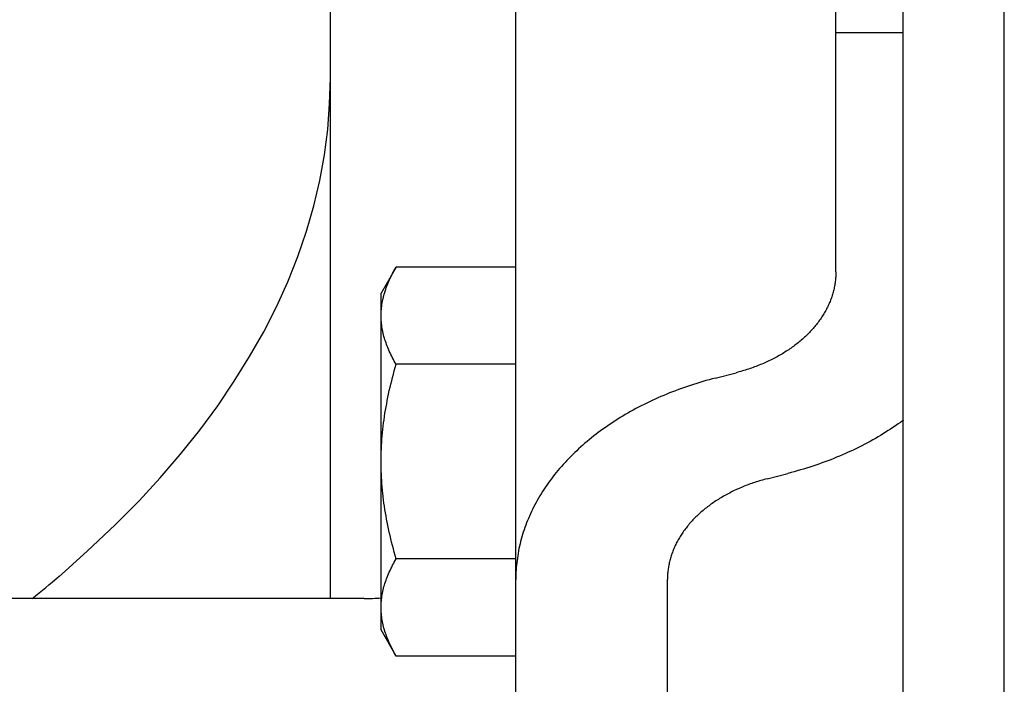
# Model space of a CAD drawing. Extents: x -370 to 1032, y -378 to 653.
# Drawn here: x -29 to 0, y 190 to 210 of the extents above; entities that cross this region are included whole.
import ezdxf

# ---------------------------------------------------------------- set-up
doc = ezdxf.new("R2010")
doc.units = 0
doc.header["$LTSCALE"] = 20
doc.header["$PDMODE"] = 3
doc.header["$PDSIZE"] = -2
doc.layers.get('DEFPOINTS').update_dxf_attribs({"linetype": 'CONTINUOUS'})
doc.layers.add('DETAIL', color=5, linetype='CONTINUOUS')
doc.layers.add('OUTLINE', color=3, linetype='CONTINUOUS')

msp = doc.modelspace()

# ---------------------------------------------------------------- linework, layer by layer
at = {"layer": 'DEFPOINTS', "color": 30, "linetype": 'CONTINUOUS'}
msp.add_point((0, 208.5), dxfattribs=at)
at = {"layer": 'DETAIL', "color": 5, "linetype": 'CONTINUOUS'}
for p, q in [((-3, -233.5), (-3, 233.5)), ((0, -233.5), (0, 233.5)), ((-5, 202.122), (-5, 226.899)), ((-20, 192.428), (-20, 218)), ((-14.5, 177.932), (-14.5, 210.67)), ((-3, 209.222), (-5, 209.222)), ((-20.027, 207.115), (-20, 207.875)), ((-20.08, 206.356), (-20.027, 207.115)), ((-20.177, 205.598), (-20.08, 206.356)), ((-20.08, 206.356), (-20.08, 206.356)), ((-20.318, 204.841), (-20.177, 205.598)), ((-20.498, 204.085), (-20.318, 204.841)), ((-20.318, 204.841), (-20.318, 204.841)), ((-20.715, 203.332), (-20.498, 204.085)), ((-20.973, 202.581), (-20.715, 203.332)), ((-20.715, 203.332), (-20.715, 203.332)), ((-21.271, 201.833), (-20.973, 202.581)), ((-18.053, 202.267), (-18.5, 201.494)), ((-18.081, 202.219), (-18.053, 202.267)), ((-14.5, 202.267), (-18.053, 202.267)), ((-18.233, 201.925), (-18.21, 201.973)), ((-18.21, 201.973), (-18.185, 202.023)), ((-18.21, 201.973), (-18.21, 201.973)), ((-18.185, 202.023), (-18.16, 202.073)), ((-18.16, 202.073), (-18.134, 202.122)), ((-18.16, 202.073), (-18.16, 202.073)), ((-18.134, 202.122), (-18.108, 202.171)), ((-18.108, 202.171), (-18.081, 202.219)), ((-18.108, 202.171), (-18.108, 202.171)), ((-5.004, 201.98), (-5.007, 201.945)), ((-5.002, 202.015), (-5.004, 201.98)), ((-5.004, 201.98), (-5.004, 201.98)), ((-5.001, 202.051), (-5.002, 202.015)), ((-5, 202.086), (-5.001, 202.051)), ((-5.001, 202.051), (-5.001, 202.051)), ((-5, 202.122), (-5, 202.086)), ((-21.608, 201.088), (-21.271, 201.833)), ((-21.271, 201.833), (-21.271, 201.833)), ((-18.346, 201.651), (-18.337, 201.676)), ((-18.337, 201.676), (-18.328, 201.701)), ((-18.337, 201.676), (-18.337, 201.676)), ((-18.328, 201.701), (-18.319, 201.723)), ((-18.319, 201.723), (-18.311, 201.743)), ((-18.319, 201.723), (-18.319, 201.723)), ((-18.311, 201.743), (-18.3, 201.771)), ((-18.3, 201.771), (-18.28, 201.818)), ((-18.3, 201.771), (-18.3, 201.771)), ((-18.28, 201.818), (-18.256, 201.873)), ((-18.256, 201.873), (-18.233, 201.925)), ((-18.256, 201.873), (-18.256, 201.873)), ((-5.04, 201.698), (-5.047, 201.663)), ((-5.034, 201.734), (-5.04, 201.698)), ((-5.04, 201.698), (-5.04, 201.698)), ((-5.028, 201.769), (-5.034, 201.734)), ((-5.022, 201.804), (-5.028, 201.769)), ((-5.028, 201.769), (-5.028, 201.769)), ((-5.018, 201.839), (-5.022, 201.804)), ((-5.014, 201.874), (-5.018, 201.839)), ((-5.018, 201.839), (-5.018, 201.839)), ((-5.01, 201.909), (-5.014, 201.874)), ((-5.007, 201.945), (-5.01, 201.909)), ((-5.01, 201.909), (-5.01, 201.909)), ((-18.5, 191.494), (-18.5, 201.494)), ((-18.433, 201.365), (-18.429, 201.382)), ((-18.429, 201.382), (-18.425, 201.399)), ((-18.425, 201.399), (-18.42, 201.417)), ((-18.425, 201.399), (-18.425, 201.399)), ((-18.42, 201.417), (-18.415, 201.434)), ((-18.415, 201.434), (-18.41, 201.452)), ((-18.415, 201.434), (-18.415, 201.434)), ((-18.41, 201.452), (-18.406, 201.469)), ((-18.387, 201.531), (-18.379, 201.555)), ((-18.379, 201.555), (-18.371, 201.579)), ((-18.371, 201.579), (-18.363, 201.604)), ((-18.371, 201.579), (-18.371, 201.579)), ((-18.363, 201.604), (-18.355, 201.628)), ((-18.355, 201.628), (-18.346, 201.651)), ((-18.355, 201.628), (-18.355, 201.628)), ((-5.122, 201.386), (-5.134, 201.351)), ((-5.111, 201.42), (-5.122, 201.386)), ((-5.1, 201.455), (-5.111, 201.42)), ((-5.111, 201.42), (-5.111, 201.42)), ((-5.09, 201.489), (-5.1, 201.455)), ((-5.08, 201.524), (-5.09, 201.489)), ((-5.09, 201.489), (-5.09, 201.489)), ((-5.071, 201.558), (-5.08, 201.524)), ((-5.062, 201.593), (-5.071, 201.558)), ((-5.071, 201.558), (-5.071, 201.558)), ((-5.054, 201.628), (-5.062, 201.593)), ((-5.047, 201.663), (-5.054, 201.628)), ((-5.054, 201.628), (-5.054, 201.628)), ((-21.985, 200.347), (-21.608, 201.088)), ((-18.487, 201.061), (-18.481, 201.107)), ((-18.481, 201.107), (-18.475, 201.153)), ((-18.481, 201.107), (-18.481, 201.107)), ((-18.475, 201.153), (-18.467, 201.201)), ((-18.467, 201.201), (-18.458, 201.252)), ((-18.467, 201.201), (-18.467, 201.201)), ((-18.458, 201.252), (-18.449, 201.294)), ((-18.449, 201.294), (-18.445, 201.316)), ((-18.449, 201.294), (-18.449, 201.294)), ((-18.445, 201.316), (-18.442, 201.329)), ((-18.442, 201.329), (-18.438, 201.346)), ((-18.442, 201.329), (-18.442, 201.329)), ((-18.438, 201.346), (-18.433, 201.365)), ((-18.433, 201.365), (-18.433, 201.365)), ((-5.232, 201.114), (-5.247, 201.081)), ((-5.216, 201.147), (-5.232, 201.114)), ((-5.201, 201.181), (-5.216, 201.147)), ((-5.216, 201.147), (-5.216, 201.147)), ((-5.187, 201.214), (-5.201, 201.181)), ((-5.173, 201.248), (-5.187, 201.214)), ((-5.187, 201.214), (-5.187, 201.214)), ((-5.159, 201.282), (-5.173, 201.248)), ((-5.146, 201.316), (-5.159, 201.282)), ((-5.159, 201.282), (-5.159, 201.282)), ((-5.134, 201.351), (-5.146, 201.316)), ((-5.134, 201.351), (-5.134, 201.351)), ((-18.5, 200.824), (-18.499, 200.871)), ((-18.499, 200.777), (-18.5, 200.824)), ((-18.499, 200.871), (-18.498, 200.919)), ((-18.498, 200.919), (-18.495, 200.966)), ((-18.498, 200.919), (-18.498, 200.919)), ((-18.495, 200.966), (-18.492, 201.013)), ((-18.492, 201.013), (-18.487, 201.061)), ((-18.492, 201.013), (-18.492, 201.013)), ((-5.395, 200.817), (-5.416, 200.786)), ((-5.375, 200.849), (-5.395, 200.817)), ((-5.395, 200.817), (-5.395, 200.817)), ((-5.356, 200.882), (-5.375, 200.849)), ((-5.337, 200.914), (-5.356, 200.882)), ((-5.356, 200.882), (-5.356, 200.882)), ((-5.318, 200.947), (-5.337, 200.914)), ((-5.3, 200.98), (-5.318, 200.947)), ((-5.318, 200.947), (-5.318, 200.947)), ((-5.282, 201.013), (-5.3, 200.98)), ((-5.264, 201.047), (-5.282, 201.013)), ((-5.282, 201.013), (-5.282, 201.013)), ((-5.247, 201.081), (-5.264, 201.047)), ((-5.247, 201.081), (-5.247, 201.081)), ((-18.498, 200.729), (-18.499, 200.777)), ((-18.495, 200.682), (-18.498, 200.729)), ((-18.498, 200.729), (-18.498, 200.729)), ((-18.492, 200.635), (-18.495, 200.682)), ((-18.487, 200.588), (-18.492, 200.635)), ((-18.492, 200.635), (-18.492, 200.635)), ((-18.481, 200.541), (-18.487, 200.588)), ((-18.475, 200.494), (-18.481, 200.541)), ((-18.481, 200.541), (-18.481, 200.541)), ((-5.625, 200.503), (-5.65, 200.474)), ((-5.6, 200.534), (-5.625, 200.503)), ((-5.625, 200.503), (-5.625, 200.503)), ((-5.576, 200.564), (-5.6, 200.534)), ((-5.552, 200.595), (-5.576, 200.564)), ((-5.576, 200.564), (-5.576, 200.564)), ((-5.528, 200.626), (-5.552, 200.595)), ((-5.504, 200.658), (-5.528, 200.626)), ((-5.528, 200.626), (-5.528, 200.626)), ((-5.481, 200.689), (-5.504, 200.658)), ((-5.459, 200.722), (-5.481, 200.689)), ((-5.481, 200.689), (-5.481, 200.689)), ((-5.437, 200.754), (-5.459, 200.722)), ((-5.416, 200.786), (-5.437, 200.754)), ((-5.437, 200.754), (-5.437, 200.754)), ((-22.402, 199.609), (-21.985, 200.347)), ((-21.985, 200.347), (-21.985, 200.347)), ((-18.467, 200.447), (-18.475, 200.494)), ((-18.459, 200.401), (-18.467, 200.447)), ((-18.467, 200.447), (-18.467, 200.447)), ((-18.449, 200.354), (-18.459, 200.401)), ((-18.439, 200.305), (-18.449, 200.354)), ((-18.449, 200.354), (-18.449, 200.354)), ((-18.427, 200.256), (-18.439, 200.305)), ((-18.414, 200.208), (-18.427, 200.256)), ((-18.427, 200.256), (-18.427, 200.256)), ((-5.903, 200.21), (-5.932, 200.182)), ((-5.873, 200.238), (-5.903, 200.21)), ((-5.903, 200.21), (-5.903, 200.21)), ((-5.844, 200.266), (-5.873, 200.238)), ((-5.815, 200.295), (-5.844, 200.266)), ((-5.844, 200.266), (-5.844, 200.266)), ((-5.787, 200.324), (-5.815, 200.295)), ((-5.759, 200.353), (-5.787, 200.324)), ((-5.787, 200.324), (-5.787, 200.324)), ((-5.731, 200.383), (-5.759, 200.353)), ((-5.703, 200.414), (-5.731, 200.383)), ((-5.731, 200.383), (-5.731, 200.383)), ((-5.676, 200.444), (-5.703, 200.414)), ((-5.65, 200.474), (-5.676, 200.444)), ((-5.676, 200.444), (-5.676, 200.444)), ((-18.4, 200.16), (-18.414, 200.208)), ((-18.385, 200.112), (-18.4, 200.16)), ((-18.4, 200.16), (-18.4, 200.16)), ((-18.37, 200.065), (-18.385, 200.112)), ((-18.353, 200.017), (-18.37, 200.065)), ((-18.37, 200.065), (-18.37, 200.065)), ((-18.336, 199.97), (-18.353, 200.017)), ((-18.319, 199.924), (-18.336, 199.97)), ((-18.336, 199.97), (-18.336, 199.97)), ((-18.3, 199.877), (-18.319, 199.924)), ((-6.225, 199.94), (-6.258, 199.914)), ((-6.191, 199.965), (-6.225, 199.94)), ((-6.225, 199.94), (-6.225, 199.94)), ((-6.157, 199.991), (-6.191, 199.965)), ((-6.124, 200.018), (-6.157, 199.991)), ((-6.157, 199.991), (-6.157, 199.991)), ((-6.091, 200.044), (-6.124, 200.018)), ((-6.059, 200.071), (-6.091, 200.044)), ((-6.091, 200.044), (-6.091, 200.044)), ((-6.026, 200.099), (-6.059, 200.071)), ((-5.994, 200.127), (-6.026, 200.099)), ((-6.026, 200.099), (-6.026, 200.099)), ((-5.963, 200.155), (-5.994, 200.127)), ((-5.932, 200.182), (-5.963, 200.155)), ((-5.963, 200.155), (-5.963, 200.155)), ((-18.279, 199.827), (-18.3, 199.877)), ((-18.3, 199.877), (-18.3, 199.877)), ((-18.256, 199.775), (-18.279, 199.827)), ((-18.233, 199.724), (-18.256, 199.775)), ((-18.256, 199.775), (-18.256, 199.775)), ((-18.209, 199.674), (-18.233, 199.724)), ((-18.185, 199.625), (-18.209, 199.674)), ((-18.209, 199.674), (-18.209, 199.674)), ((-18.16, 199.575), (-18.185, 199.625)), ((-6.702, 199.63), (-6.742, 199.607)), ((-6.663, 199.652), (-6.702, 199.63)), ((-6.624, 199.674), (-6.663, 199.652)), ((-6.663, 199.652), (-6.663, 199.652)), ((-6.587, 199.696), (-6.624, 199.674)), ((-6.549, 199.719), (-6.587, 199.696)), ((-6.587, 199.696), (-6.587, 199.696)), ((-6.512, 199.742), (-6.549, 199.719)), ((-6.475, 199.766), (-6.512, 199.742)), ((-6.512, 199.742), (-6.512, 199.742)), ((-6.438, 199.79), (-6.475, 199.766)), ((-6.401, 199.814), (-6.438, 199.79)), ((-6.438, 199.79), (-6.438, 199.79)), ((-6.365, 199.839), (-6.401, 199.814)), ((-6.329, 199.864), (-6.365, 199.839)), ((-6.365, 199.839), (-6.365, 199.839)), ((-6.293, 199.889), (-6.329, 199.864)), ((-6.258, 199.914), (-6.293, 199.889)), ((-6.293, 199.889), (-6.293, 199.889)), ((-22.857, 198.877), (-22.402, 199.609)), ((-18.134, 199.526), (-18.16, 199.575)), ((-18.16, 199.575), (-18.16, 199.575)), ((-18.108, 199.477), (-18.134, 199.526)), ((-18.081, 199.429), (-18.108, 199.477)), ((-18.108, 199.477), (-18.108, 199.477)), ((-18.053, 199.381), (-18.081, 199.429)), ((-18.081, 199.284), (-18.053, 199.381)), ((-14.5, 199.381), (-18.053, 199.381)), ((-7.326, 199.336), (-7.37, 199.319)), ((-7.282, 199.353), (-7.326, 199.336)), ((-7.326, 199.336), (-7.326, 199.336)), ((-7.239, 199.37), (-7.282, 199.353)), ((-7.196, 199.388), (-7.239, 199.37)), ((-7.239, 199.37), (-7.239, 199.37)), ((-7.153, 199.407), (-7.196, 199.388)), ((-7.11, 199.426), (-7.153, 199.407)), ((-7.153, 199.407), (-7.153, 199.407)), ((-7.067, 199.445), (-7.11, 199.426)), ((-7.026, 199.464), (-7.067, 199.445)), ((-7.067, 199.445), (-7.067, 199.445)), ((-6.985, 199.483), (-7.026, 199.464)), ((-6.944, 199.503), (-6.985, 199.483)), ((-6.985, 199.483), (-6.985, 199.483)), ((-6.903, 199.523), (-6.944, 199.503)), ((-6.862, 199.543), (-6.903, 199.523)), ((-6.903, 199.523), (-6.903, 199.523)), ((-6.822, 199.564), (-6.862, 199.543)), ((-6.782, 199.586), (-6.822, 199.564)), ((-6.822, 199.564), (-6.822, 199.564)), ((-6.742, 199.607), (-6.782, 199.586)), ((-6.742, 199.607), (-6.742, 199.607)), ((-18.16, 198.991), (-18.134, 199.089)), ((-18.134, 199.089), (-18.108, 199.186)), ((-18.108, 199.186), (-18.081, 199.284)), ((-18.108, 199.186), (-18.108, 199.186)), ((-8.578, 198.973), (-7.961, 199.131)), ((-7.915, 199.144), (-7.961, 199.131)), ((-7.868, 199.156), (-7.915, 199.144)), ((-7.822, 199.169), (-7.868, 199.156)), ((-7.868, 199.156), (-7.868, 199.156)), ((-7.776, 199.182), (-7.822, 199.169)), ((-7.73, 199.196), (-7.776, 199.182)), ((-7.776, 199.182), (-7.776, 199.182)), ((-7.684, 199.21), (-7.73, 199.196)), ((-7.638, 199.225), (-7.684, 199.21)), ((-7.684, 199.21), (-7.684, 199.21)), ((-7.593, 199.24), (-7.638, 199.225)), ((-7.547, 199.255), (-7.593, 199.24)), ((-7.593, 199.24), (-7.593, 199.24)), ((-7.502, 199.27), (-7.547, 199.255)), ((-7.457, 199.286), (-7.502, 199.27)), ((-7.502, 199.27), (-7.502, 199.27)), ((-7.414, 199.302), (-7.457, 199.286)), ((-7.37, 199.319), (-7.414, 199.302)), ((-7.414, 199.302), (-7.414, 199.302)), ((-23.348, 198.152), (-22.857, 198.877)), ((-22.857, 198.877), (-22.857, 198.877)), ((-18.232, 198.697), (-18.209, 198.795)), ((-18.209, 198.795), (-18.185, 198.893)), ((-18.209, 198.795), (-18.209, 198.795)), ((-18.185, 198.893), (-18.16, 198.991)), ((-18.16, 198.991), (-18.16, 198.991)), ((-9.315, 198.756), (-9.406, 198.726)), ((-9.223, 198.786), (-9.315, 198.756)), ((-9.315, 198.756), (-9.315, 198.756)), ((-9.132, 198.815), (-9.223, 198.786)), ((-9.04, 198.843), (-9.132, 198.815)), ((-9.132, 198.815), (-9.132, 198.815)), ((-8.948, 198.871), (-9.04, 198.843)), ((-8.856, 198.897), (-8.948, 198.871)), ((-8.948, 198.871), (-8.948, 198.871)), ((-8.764, 198.923), (-8.856, 198.897)), ((-8.671, 198.948), (-8.764, 198.923)), ((-8.764, 198.923), (-8.764, 198.923)), ((-8.578, 198.973), (-8.671, 198.948)), ((-18.297, 198.401), (-18.276, 198.499)), ((-18.276, 198.499), (-18.255, 198.599)), ((-18.255, 198.599), (-18.232, 198.697)), ((-18.255, 198.599), (-18.255, 198.599)), ((-10.108, 198.459), (-10.195, 198.422)), ((-10.022, 198.495), (-10.108, 198.459)), ((-9.935, 198.53), (-10.022, 198.495)), ((-10.022, 198.495), (-10.022, 198.495)), ((-9.848, 198.564), (-9.935, 198.53)), ((-9.76, 198.598), (-9.848, 198.564)), ((-9.848, 198.564), (-9.848, 198.564)), ((-9.673, 198.631), (-9.76, 198.598)), ((-9.585, 198.663), (-9.673, 198.631)), ((-9.673, 198.631), (-9.673, 198.631)), ((-9.497, 198.694), (-9.585, 198.663)), ((-9.406, 198.726), (-9.497, 198.694)), ((-9.497, 198.694), (-9.497, 198.694)), ((-18.352, 198.117), (-18.334, 198.212)), ((-18.334, 198.212), (-18.316, 198.306)), ((-18.334, 198.212), (-18.334, 198.212)), ((-18.316, 198.306), (-18.297, 198.401)), ((-18.297, 198.401), (-18.297, 198.401)), ((-10.694, 198.19), (-10.775, 198.149)), ((-10.612, 198.23), (-10.694, 198.19)), ((-10.694, 198.19), (-10.694, 198.19)), ((-10.531, 198.269), (-10.612, 198.23)), ((-10.449, 198.308), (-10.531, 198.269)), ((-10.531, 198.269), (-10.531, 198.269)), ((-10.366, 198.346), (-10.449, 198.308)), ((-10.281, 198.384), (-10.366, 198.346)), ((-10.366, 198.346), (-10.366, 198.346)), ((-10.195, 198.422), (-10.281, 198.384)), ((-10.195, 198.422), (-10.195, 198.422)), ((-23.883, 197.429), (-23.348, 198.152)), ((-18.399, 197.831), (-18.384, 197.926)), ((-18.384, 197.926), (-18.368, 198.022)), ((-18.368, 198.022), (-18.352, 198.117)), ((-18.368, 198.022), (-18.368, 198.022)), ((-11.251, 197.887), (-11.327, 197.843)), ((-11.175, 197.932), (-11.251, 197.887)), ((-11.096, 197.976), (-11.175, 197.932)), ((-11.175, 197.932), (-11.175, 197.932)), ((-11.016, 198.021), (-11.096, 197.976)), ((-10.936, 198.064), (-11.016, 198.021)), ((-11.016, 198.021), (-11.016, 198.021)), ((-10.856, 198.107), (-10.936, 198.064)), ((-10.775, 198.149), (-10.856, 198.107)), ((-10.856, 198.107), (-10.856, 198.107)), ((-18.437, 197.544), (-18.425, 197.64)), ((-18.425, 197.64), (-18.412, 197.735)), ((-18.425, 197.64), (-18.425, 197.64)), ((-18.412, 197.735), (-18.399, 197.831)), ((-18.399, 197.831), (-18.399, 197.831)), ((-11.698, 197.607), (-11.77, 197.558)), ((-11.624, 197.656), (-11.698, 197.607)), ((-11.551, 197.704), (-11.624, 197.656)), ((-11.624, 197.656), (-11.624, 197.656)), ((-11.476, 197.751), (-11.551, 197.704)), ((-11.402, 197.797), (-11.476, 197.751)), ((-11.476, 197.751), (-11.476, 197.751)), ((-11.327, 197.843), (-11.402, 197.797)), ((-11.327, 197.843), (-11.327, 197.843)), ((-3.148, 197.614), (-3.23, 197.556)), ((-3.086, 197.657), (-3.148, 197.614)), ((-3.067, 197.671), (-3.086, 197.657)), ((-3.086, 197.657), (-3.086, 197.657)), ((-3.062, 197.674), (-3.068, 197.67)), ((-3.068, 197.67), (-3.067, 197.671)), ((-3.068, 197.67), (-3.068, 197.67)), ((-3.051, 197.683), (-3.062, 197.674)), ((-3.041, 197.689), (-3.051, 197.683)), ((-3.051, 197.683), (-3.051, 197.683)), ((-3.033, 197.695), (-3.041, 197.689)), ((-3.025, 197.701), (-3.033, 197.695)), ((-3.033, 197.695), (-3.033, 197.695)), ((-3.016, 197.708), (-3.025, 197.701)), ((-3.007, 197.714), (-3.016, 197.708)), ((-3.016, 197.708), (-3.016, 197.708)), ((-2.999, 197.721), (-3.007, 197.714)), ((-24.462, 196.707), (-23.883, 197.429)), ((-23.883, 197.429), (-23.883, 197.429)), ((-18.467, 197.257), (-18.458, 197.353)), ((-18.458, 197.353), (-18.448, 197.448)), ((-18.448, 197.448), (-18.437, 197.544)), ((-18.448, 197.448), (-18.448, 197.448)), ((-12.118, 197.305), (-12.185, 197.253)), ((-12.051, 197.356), (-12.118, 197.305)), ((-11.983, 197.406), (-12.051, 197.356)), ((-12.051, 197.356), (-12.051, 197.356)), ((-11.914, 197.457), (-11.983, 197.406)), ((-11.843, 197.507), (-11.914, 197.457)), ((-11.914, 197.457), (-11.914, 197.457)), ((-11.77, 197.558), (-11.843, 197.507)), ((-11.77, 197.558), (-11.77, 197.558)), ((-3.599, 197.317), (-3.673, 197.271)), ((-3.524, 197.363), (-3.599, 197.317)), ((-3.449, 197.411), (-3.524, 197.363)), ((-3.524, 197.363), (-3.524, 197.363)), ((-3.376, 197.458), (-3.449, 197.411)), ((-3.305, 197.505), (-3.376, 197.458)), ((-3.376, 197.458), (-3.376, 197.458)), ((-3.23, 197.556), (-3.305, 197.505)), ((-3.23, 197.556), (-3.23, 197.556)), ((-18.487, 196.971), (-18.481, 197.067)), ((-18.481, 197.067), (-18.474, 197.162)), ((-18.481, 197.067), (-18.481, 197.067)), ((-18.474, 197.162), (-18.467, 197.257)), ((-18.467, 197.257), (-18.467, 197.257)), ((-12.447, 197.038), (-12.512, 196.982)), ((-12.382, 197.093), (-12.447, 197.038)), ((-12.447, 197.038), (-12.447, 197.038)), ((-12.317, 197.147), (-12.382, 197.093)), ((-12.252, 197.2), (-12.317, 197.147)), ((-12.317, 197.147), (-12.317, 197.147)), ((-12.185, 197.253), (-12.252, 197.2)), ((-12.185, 197.253), (-12.185, 197.253)), ((-4.144, 197.007), (-4.225, 196.965)), ((-4.064, 197.05), (-4.144, 197.007)), ((-4.144, 197.007), (-4.144, 197.007)), ((-3.984, 197.093), (-4.064, 197.05)), ((-3.904, 197.137), (-3.984, 197.093)), ((-3.984, 197.093), (-3.984, 197.093)), ((-3.825, 197.182), (-3.904, 197.137)), ((-3.749, 197.227), (-3.825, 197.182)), ((-3.825, 197.182), (-3.825, 197.182)), ((-3.673, 197.271), (-3.749, 197.227)), ((-3.673, 197.271), (-3.673, 197.271)), ((-25.062, 196.006), (-24.462, 196.707)), ((-18.498, 196.685), (-18.495, 196.78)), ((-18.495, 196.78), (-18.492, 196.876)), ((-18.492, 196.876), (-18.487, 196.971)), ((-18.492, 196.876), (-18.492, 196.876)), ((-12.812, 196.703), (-12.87, 196.645)), ((-12.753, 196.76), (-12.812, 196.703)), ((-12.812, 196.703), (-12.812, 196.703)), ((-12.694, 196.816), (-12.753, 196.76)), ((-12.635, 196.871), (-12.694, 196.816)), ((-12.694, 196.816), (-12.694, 196.816)), ((-12.574, 196.926), (-12.635, 196.871)), ((-12.512, 196.982), (-12.574, 196.926)), ((-12.574, 196.926), (-12.574, 196.926)), ((-4.719, 196.73), (-4.805, 196.692)), ((-4.634, 196.768), (-4.719, 196.73)), ((-4.551, 196.806), (-4.634, 196.768)), ((-4.634, 196.768), (-4.634, 196.768)), ((-4.469, 196.845), (-4.551, 196.806)), ((-4.388, 196.884), (-4.469, 196.845)), ((-4.469, 196.845), (-4.469, 196.845)), ((-4.306, 196.924), (-4.388, 196.884)), ((-4.225, 196.965), (-4.306, 196.924)), ((-4.306, 196.924), (-4.306, 196.924)), ((-18.5, 196.494), (-18.499, 196.589)), ((-18.499, 196.399), (-18.5, 196.494)), ((-18.499, 196.589), (-18.498, 196.685)), ((-18.498, 196.685), (-18.498, 196.685)), ((-13.039, 196.469), (-13.094, 196.408)), ((-12.983, 196.528), (-13.039, 196.469)), ((-13.039, 196.469), (-13.039, 196.469)), ((-12.927, 196.587), (-12.983, 196.528)), ((-12.87, 196.645), (-12.927, 196.587)), ((-12.927, 196.587), (-12.927, 196.587)), ((-5.503, 196.419), (-5.594, 196.388)), ((-5.415, 196.451), (-5.503, 196.419)), ((-5.503, 196.419), (-5.503, 196.419)), ((-5.327, 196.483), (-5.415, 196.451)), ((-5.24, 196.516), (-5.327, 196.483)), ((-5.327, 196.483), (-5.327, 196.483)), ((-5.152, 196.549), (-5.24, 196.516)), ((-5.065, 196.584), (-5.152, 196.549)), ((-5.152, 196.549), (-5.152, 196.549)), ((-4.978, 196.619), (-5.065, 196.584)), ((-4.892, 196.655), (-4.978, 196.619)), ((-4.978, 196.619), (-4.978, 196.619)), ((-4.805, 196.692), (-4.892, 196.655)), ((-4.805, 196.692), (-4.805, 196.692)), ((-18.498, 196.305), (-18.499, 196.399)), ((-18.495, 196.21), (-18.498, 196.305)), ((-18.498, 196.305), (-18.498, 196.305)), ((-18.492, 196.116), (-18.495, 196.21)), ((-13.299, 196.168), (-13.348, 196.107)), ((-13.249, 196.229), (-13.299, 196.168)), ((-13.199, 196.288), (-13.249, 196.229)), ((-13.249, 196.229), (-13.249, 196.229)), ((-13.148, 196.348), (-13.199, 196.288)), ((-13.094, 196.408), (-13.148, 196.348)), ((-13.148, 196.348), (-13.148, 196.348)), ((-7.039, 195.982), (-6.422, 196.141)), ((-6.329, 196.166), (-6.422, 196.141)), ((-6.236, 196.191), (-6.329, 196.166)), ((-6.144, 196.217), (-6.236, 196.191)), ((-6.236, 196.191), (-6.236, 196.191)), ((-6.052, 196.243), (-6.144, 196.217)), ((-5.96, 196.271), (-6.052, 196.243)), ((-6.052, 196.243), (-6.052, 196.243)), ((-5.868, 196.299), (-5.96, 196.271)), ((-5.777, 196.328), (-5.868, 196.299)), ((-5.868, 196.299), (-5.868, 196.299)), ((-5.685, 196.358), (-5.777, 196.328)), ((-5.594, 196.388), (-5.685, 196.358)), ((-5.685, 196.358), (-5.685, 196.358)), ((-25.678, 195.33), (-25.062, 196.006)), ((-25.062, 196.006), (-25.062, 196.006)), ((-18.487, 196.022), (-18.492, 196.116)), ((-18.492, 196.116), (-18.492, 196.116)), ((-18.481, 195.927), (-18.487, 196.022)), ((-18.475, 195.833), (-18.481, 195.927)), ((-18.481, 195.927), (-18.481, 195.927)), ((-18.467, 195.739), (-18.475, 195.833)), ((-13.537, 195.856), (-13.582, 195.792)), ((-13.491, 195.92), (-13.537, 195.856)), ((-13.537, 195.856), (-13.537, 195.856)), ((-13.444, 195.983), (-13.491, 195.92)), ((-13.397, 196.045), (-13.444, 195.983)), ((-13.444, 195.983), (-13.444, 195.983)), ((-13.348, 196.107), (-13.397, 196.045)), ((-13.348, 196.107), (-13.348, 196.107)), ((-7.543, 195.828), (-7.586, 195.812)), ((-7.498, 195.843), (-7.543, 195.828)), ((-7.453, 195.859), (-7.498, 195.843)), ((-7.498, 195.843), (-7.498, 195.843)), ((-7.407, 195.874), (-7.453, 195.859)), ((-7.362, 195.889), (-7.407, 195.874)), ((-7.407, 195.874), (-7.407, 195.874)), ((-7.316, 195.904), (-7.362, 195.889)), ((-7.27, 195.918), (-7.316, 195.904)), ((-7.316, 195.904), (-7.316, 195.904)), ((-7.224, 195.932), (-7.27, 195.918)), ((-7.178, 195.945), (-7.224, 195.932)), ((-7.224, 195.932), (-7.224, 195.932)), ((-7.132, 195.958), (-7.178, 195.945)), ((-7.085, 195.97), (-7.132, 195.958)), ((-7.132, 195.958), (-7.132, 195.958)), ((-7.039, 195.982), (-7.085, 195.97)), ((-18.459, 195.645), (-18.467, 195.739)), ((-18.467, 195.739), (-18.467, 195.739)), ((-18.449, 195.55), (-18.459, 195.645)), ((-18.438, 195.455), (-18.449, 195.55)), ((-18.449, 195.55), (-18.449, 195.55)), ((-13.749, 195.537), (-13.789, 195.472)), ((-13.709, 195.601), (-13.749, 195.537)), ((-13.668, 195.664), (-13.709, 195.601)), ((-13.709, 195.601), (-13.709, 195.601)), ((-13.626, 195.728), (-13.668, 195.664)), ((-13.582, 195.792), (-13.626, 195.728)), ((-13.626, 195.728), (-13.626, 195.728)), ((-8.178, 195.55), (-8.218, 195.528)), ((-8.138, 195.57), (-8.178, 195.55)), ((-8.178, 195.55), (-8.178, 195.55)), ((-8.097, 195.591), (-8.138, 195.57)), ((-8.056, 195.611), (-8.097, 195.591)), ((-8.097, 195.591), (-8.097, 195.591)), ((-8.015, 195.631), (-8.056, 195.611)), ((-7.974, 195.65), (-8.015, 195.631)), ((-8.015, 195.631), (-8.015, 195.631)), ((-7.933, 195.669), (-7.974, 195.65)), ((-7.89, 195.688), (-7.933, 195.669)), ((-7.933, 195.669), (-7.933, 195.669)), ((-7.847, 195.707), (-7.89, 195.688)), ((-7.804, 195.726), (-7.847, 195.707)), ((-7.847, 195.707), (-7.847, 195.707)), ((-7.761, 195.744), (-7.804, 195.726)), ((-7.718, 195.761), (-7.761, 195.744)), ((-7.761, 195.744), (-7.761, 195.744)), ((-7.674, 195.778), (-7.718, 195.761)), ((-7.63, 195.795), (-7.674, 195.778)), ((-7.674, 195.778), (-7.674, 195.778)), ((-7.586, 195.812), (-7.63, 195.795)), ((-7.586, 195.812), (-7.586, 195.812)), ((-26.39, 194.612), (-25.678, 195.33)), ((-18.426, 195.358), (-18.438, 195.455)), ((-18.414, 195.263), (-18.426, 195.358)), ((-18.426, 195.358), (-18.426, 195.358)), ((-18.4, 195.167), (-18.414, 195.263)), ((-13.901, 195.275), (-13.937, 195.209)), ((-13.864, 195.342), (-13.901, 195.275)), ((-13.827, 195.407), (-13.864, 195.342)), ((-13.864, 195.342), (-13.864, 195.342)), ((-13.789, 195.472), (-13.827, 195.407)), ((-13.789, 195.472), (-13.789, 195.472)), ((-8.671, 195.25), (-8.707, 195.224)), ((-8.635, 195.275), (-8.671, 195.25)), ((-8.599, 195.3), (-8.635, 195.275)), ((-8.635, 195.275), (-8.635, 195.275)), ((-8.562, 195.324), (-8.599, 195.3)), ((-8.525, 195.348), (-8.562, 195.324)), ((-8.562, 195.324), (-8.562, 195.324)), ((-8.488, 195.372), (-8.525, 195.348)), ((-8.451, 195.395), (-8.488, 195.372)), ((-8.488, 195.372), (-8.488, 195.372)), ((-8.413, 195.418), (-8.451, 195.395)), ((-8.376, 195.44), (-8.413, 195.418)), ((-8.413, 195.418), (-8.413, 195.418)), ((-8.337, 195.462), (-8.376, 195.44)), ((-8.298, 195.484), (-8.337, 195.462)), ((-8.337, 195.462), (-8.337, 195.462)), ((-8.258, 195.507), (-8.298, 195.484)), ((-8.218, 195.528), (-8.258, 195.507)), ((-8.258, 195.507), (-8.258, 195.507)), ((-18.385, 195.072), (-18.4, 195.167)), ((-18.4, 195.167), (-18.4, 195.167)), ((-18.37, 194.976), (-18.385, 195.072)), ((-18.353, 194.881), (-18.37, 194.976)), ((-18.37, 194.976), (-18.37, 194.976)), ((-14.037, 195.007), (-14.068, 194.941)), ((-14.005, 195.074), (-14.037, 195.007)), ((-13.971, 195.141), (-14.005, 195.074)), ((-14.005, 195.074), (-14.005, 195.074)), ((-13.937, 195.209), (-13.971, 195.141)), ((-13.937, 195.209), (-13.937, 195.209)), ((-9.037, 194.959), (-9.068, 194.932)), ((-9.006, 194.987), (-9.037, 194.959)), ((-9.037, 194.959), (-9.037, 194.959)), ((-8.974, 195.015), (-9.006, 194.987)), ((-8.941, 195.043), (-8.974, 195.015)), ((-8.974, 195.015), (-8.974, 195.015)), ((-8.909, 195.07), (-8.941, 195.043)), ((-8.876, 195.096), (-8.909, 195.07)), ((-8.909, 195.07), (-8.909, 195.07)), ((-8.843, 195.123), (-8.876, 195.096)), ((-8.809, 195.149), (-8.843, 195.123)), ((-8.843, 195.123), (-8.843, 195.123)), ((-8.775, 195.174), (-8.809, 195.149)), ((-8.742, 195.199), (-8.775, 195.174)), ((-8.775, 195.174), (-8.775, 195.174)), ((-8.707, 195.224), (-8.742, 195.199)), ((-8.707, 195.224), (-8.707, 195.224)), ((-18.336, 194.786), (-18.353, 194.881)), ((-18.318, 194.692), (-18.336, 194.786)), ((-18.336, 194.786), (-18.336, 194.786)), ((-18.299, 194.596), (-18.318, 194.692)), ((-14.181, 194.671), (-14.207, 194.602)), ((-14.154, 194.739), (-14.181, 194.671)), ((-14.181, 194.671), (-14.181, 194.671)), ((-14.126, 194.807), (-14.154, 194.739)), ((-14.097, 194.874), (-14.126, 194.807)), ((-14.126, 194.807), (-14.126, 194.807)), ((-14.068, 194.941), (-14.097, 194.874)), ((-14.068, 194.941), (-14.068, 194.941)), ((-9.324, 194.67), (-9.35, 194.64)), ((-9.297, 194.7), (-9.324, 194.67)), ((-9.324, 194.67), (-9.324, 194.67)), ((-9.269, 194.731), (-9.297, 194.7)), ((-9.241, 194.76), (-9.269, 194.731)), ((-9.269, 194.731), (-9.269, 194.731)), ((-9.213, 194.79), (-9.241, 194.76)), ((-9.185, 194.819), (-9.213, 194.79)), ((-9.213, 194.79), (-9.213, 194.79)), ((-9.156, 194.848), (-9.185, 194.819)), ((-9.127, 194.876), (-9.156, 194.848)), ((-9.156, 194.848), (-9.156, 194.848)), ((-9.097, 194.904), (-9.127, 194.876)), ((-9.068, 194.932), (-9.097, 194.904)), ((-9.097, 194.904), (-9.097, 194.904)), ((-27.221, 193.836), (-26.39, 194.612)), ((-26.39, 194.612), (-26.39, 194.612)), ((-18.278, 194.498), (-18.299, 194.596)), ((-18.299, 194.596), (-18.299, 194.596)), ((-18.256, 194.397), (-18.278, 194.498)), ((-18.234, 194.297), (-18.256, 194.397)), ((-18.256, 194.397), (-18.256, 194.397)), ((-14.279, 194.394), (-14.3, 194.326)), ((-14.256, 194.464), (-14.279, 194.394)), ((-14.279, 194.394), (-14.279, 194.394)), ((-14.232, 194.533), (-14.256, 194.464)), ((-14.207, 194.602), (-14.232, 194.533)), ((-14.232, 194.533), (-14.232, 194.533)), ((-9.541, 194.392), (-9.563, 194.36)), ((-9.519, 194.424), (-9.541, 194.392)), ((-9.496, 194.456), (-9.519, 194.424)), ((-9.519, 194.424), (-9.519, 194.424)), ((-9.472, 194.488), (-9.496, 194.456)), ((-9.448, 194.519), (-9.472, 194.488)), ((-9.472, 194.488), (-9.472, 194.488)), ((-9.424, 194.55), (-9.448, 194.519)), ((-9.4, 194.58), (-9.424, 194.55)), ((-9.424, 194.55), (-9.424, 194.55)), ((-9.375, 194.61), (-9.4, 194.58)), ((-9.35, 194.64), (-9.375, 194.61)), ((-9.375, 194.61), (-9.375, 194.61)), ((-18.21, 194.198), (-18.234, 194.297)), ((-18.186, 194.099), (-18.21, 194.198)), ((-18.21, 194.198), (-18.21, 194.198)), ((-18.161, 194.001), (-18.186, 194.099)), ((-14.358, 194.119), (-14.375, 194.049)), ((-14.34, 194.188), (-14.358, 194.119)), ((-14.358, 194.119), (-14.358, 194.119)), ((-14.32, 194.257), (-14.34, 194.188)), ((-14.3, 194.326), (-14.32, 194.257)), ((-14.32, 194.257), (-14.32, 194.257)), ((-9.718, 194.101), (-9.736, 194.067)), ((-9.7, 194.134), (-9.718, 194.101)), ((-9.718, 194.101), (-9.718, 194.101)), ((-9.682, 194.167), (-9.7, 194.134)), ((-9.663, 194.2), (-9.682, 194.167)), ((-9.682, 194.167), (-9.682, 194.167)), ((-9.644, 194.232), (-9.663, 194.2)), ((-9.625, 194.265), (-9.644, 194.232)), ((-9.644, 194.232), (-9.644, 194.232)), ((-9.605, 194.297), (-9.625, 194.265)), ((-9.584, 194.328), (-9.605, 194.297)), ((-9.605, 194.297), (-9.605, 194.297)), ((-9.563, 194.36), (-9.584, 194.328)), ((-9.563, 194.36), (-9.563, 194.36)), ((-27.866, 193.253), (-27.221, 193.836)), ((-18.135, 193.902), (-18.161, 194.001)), ((-18.161, 194.001), (-18.161, 194.001)), ((-18.109, 193.803), (-18.135, 193.902)), ((-18.081, 193.705), (-18.109, 193.803)), ((-18.109, 193.803), (-18.109, 193.803)), ((-14.42, 193.839), (-14.433, 193.768)), ((-14.406, 193.909), (-14.42, 193.839)), ((-14.42, 193.839), (-14.42, 193.839)), ((-14.391, 193.979), (-14.406, 193.909)), ((-14.375, 194.049), (-14.391, 193.979)), ((-14.391, 193.979), (-14.391, 193.979)), ((-9.854, 193.797), (-9.866, 193.763)), ((-9.841, 193.832), (-9.854, 193.797)), ((-9.827, 193.866), (-9.841, 193.832)), ((-9.841, 193.832), (-9.841, 193.832)), ((-9.813, 193.9), (-9.827, 193.866)), ((-9.799, 193.933), (-9.813, 193.9)), ((-9.813, 193.9), (-9.813, 193.9)), ((-9.784, 193.967), (-9.799, 193.933)), ((-9.768, 194), (-9.784, 193.967)), ((-9.784, 193.967), (-9.784, 193.967)), ((-9.753, 194.033), (-9.768, 194)), ((-9.736, 194.067), (-9.753, 194.033)), ((-9.753, 194.033), (-9.753, 194.033)), ((-18.134, 193.462), (-18.108, 193.51)), ((-18.108, 193.51), (-18.081, 193.559)), ((-18.108, 193.51), (-18.108, 193.51)), ((-18.053, 193.607), (-18.081, 193.705)), ((-18.081, 193.559), (-18.053, 193.607)), ((-14.5, 193.607), (-18.053, 193.607)), ((-14.473, 193.487), (-14.48, 193.417)), ((-14.464, 193.557), (-14.473, 193.487)), ((-14.455, 193.628), (-14.464, 193.557)), ((-14.464, 193.557), (-14.464, 193.557)), ((-14.445, 193.698), (-14.455, 193.628)), ((-14.433, 193.768), (-14.445, 193.698)), ((-14.445, 193.698), (-14.445, 193.698)), ((-9.946, 193.486), (-9.953, 193.451)), ((-9.938, 193.521), (-9.946, 193.486)), ((-9.946, 193.486), (-9.946, 193.486)), ((-9.929, 193.556), (-9.938, 193.521)), ((-9.92, 193.59), (-9.929, 193.556)), ((-9.929, 193.556), (-9.929, 193.556)), ((-9.91, 193.625), (-9.92, 193.59)), ((-9.9, 193.659), (-9.91, 193.625)), ((-9.91, 193.625), (-9.91, 193.625)), ((-9.889, 193.693), (-9.9, 193.659)), ((-9.878, 193.728), (-9.889, 193.693)), ((-9.889, 193.693), (-9.889, 193.693)), ((-9.866, 193.763), (-9.878, 193.728)), ((-9.866, 193.763), (-9.866, 193.763)), ((-28.066, 193.076), (-27.866, 193.253)), ((-27.866, 193.253), (-27.866, 193.253)), ((-18.279, 193.161), (-18.256, 193.213)), ((-18.256, 193.213), (-18.233, 193.263)), ((-18.256, 193.213), (-18.256, 193.213)), ((-18.233, 193.263), (-18.21, 193.313)), ((-18.21, 193.313), (-18.185, 193.363)), ((-18.21, 193.313), (-18.21, 193.313)), ((-18.185, 193.363), (-18.16, 193.413)), ((-18.16, 193.413), (-18.134, 193.462)), ((-18.16, 193.413), (-18.16, 193.413)), ((-14.495, 193.205), (-14.498, 193.134)), ((-14.491, 193.275), (-14.495, 193.205)), ((-14.486, 193.346), (-14.491, 193.275)), ((-14.491, 193.275), (-14.491, 193.275)), ((-14.48, 193.417), (-14.486, 193.346)), ((-14.48, 193.417), (-14.48, 193.417)), ((-9.99, 193.205), (-9.993, 193.169)), ((-9.986, 193.24), (-9.99, 193.205)), ((-9.99, 193.205), (-9.99, 193.205)), ((-9.982, 193.275), (-9.986, 193.24)), ((-9.978, 193.31), (-9.982, 193.275)), ((-9.982, 193.275), (-9.982, 193.275)), ((-9.972, 193.345), (-9.978, 193.31)), ((-9.966, 193.38), (-9.972, 193.345)), ((-9.972, 193.345), (-9.972, 193.345)), ((-9.96, 193.416), (-9.966, 193.38)), ((-9.953, 193.451), (-9.96, 193.416)), ((-9.96, 193.416), (-9.96, 193.416)), ((-28.361, 192.832), (-28.255, 192.921)), ((-28.255, 192.921), (-28.129, 193.029)), ((-28.255, 192.921), (-28.255, 192.921)), ((-28.129, 193.029), (-28.059, 193.087)), ((-28.059, 193.087), (-28.066, 193.076)), ((-28.059, 193.087), (-28.059, 193.087)), ((-18.385, 192.875), (-18.37, 192.923)), ((-18.37, 192.923), (-18.353, 192.971)), ((-18.37, 192.923), (-18.37, 192.923)), ((-18.353, 192.971), (-18.336, 193.017)), ((-18.336, 193.017), (-18.319, 193.063)), ((-18.336, 193.017), (-18.336, 193.017)), ((-18.319, 193.063), (-18.3, 193.11)), ((-18.3, 193.11), (-18.279, 193.161)), ((-18.3, 193.11), (-18.3, 193.11)), ((-14.499, 193.063), (-14.5, 192.992)), ((-14.498, 193.134), (-14.499, 193.063)), ((-14.498, 193.134), (-14.498, 193.134)), ((-9.999, 193.063), (-10, 193.028)), ((-10, 193.028), (-10, 192.992)), ((-10, 192.744), (-10, 192.992)), ((-9.998, 193.099), (-9.999, 193.063)), ((-9.999, 193.063), (-9.999, 193.063)), ((-9.996, 193.134), (-9.998, 193.099)), ((-9.993, 193.169), (-9.996, 193.134)), ((-9.996, 193.134), (-9.996, 193.134)), ((-28.653, 192.592), (-28.55, 192.676)), ((-28.55, 192.676), (-28.453, 192.756)), ((-28.453, 192.756), (-28.361, 192.832)), ((-28.453, 192.756), (-28.453, 192.756)), ((-18.459, 192.587), (-18.449, 192.634)), ((-18.449, 192.634), (-18.439, 192.682)), ((-18.449, 192.634), (-18.449, 192.634)), ((-18.439, 192.682), (-18.427, 192.731)), ((-18.427, 192.731), (-18.414, 192.78)), ((-18.427, 192.731), (-18.427, 192.731)), ((-18.414, 192.78), (-18.4, 192.828)), ((-18.4, 192.828), (-18.385, 192.875)), ((-18.4, 192.828), (-18.4, 192.828)), ((-10, -192.744), (-10, 192.744)), ((-19, 192.428), (-31.5, 192.428)), ((-28.855, 192.428), (-28.754, 192.509)), ((-28.754, 192.509), (-28.653, 192.592)), ((-28.653, 192.592), (-28.653, 192.592)), ((-18.495, 192.306), (-18.492, 192.353)), ((-18.492, 192.353), (-18.487, 192.4)), ((-18.492, 192.353), (-18.492, 192.353)), ((-18.487, 192.4), (-18.481, 192.447)), ((-18.481, 192.447), (-18.475, 192.494)), ((-18.481, 192.447), (-18.481, 192.447)), ((-18.475, 192.494), (-18.467, 192.541)), ((-18.467, 192.541), (-18.459, 192.587)), ((-18.467, 192.541), (-18.467, 192.541)), ((-18.5, 192.164), (-18.499, 192.211)), ((-18.499, 192.116), (-18.5, 192.164)), ((-18.499, 192.211), (-18.498, 192.258)), ((-18.498, 192.069), (-18.499, 192.116)), ((-18.498, 192.258), (-18.495, 192.306)), ((-18.498, 192.258), (-18.498, 192.258)), ((-18.495, 192.022), (-18.498, 192.069)), ((-18.498, 192.069), (-18.498, 192.069)), ((-18.492, 191.975), (-18.495, 192.022)), ((-18.487, 191.928), (-18.492, 191.975)), ((-18.492, 191.975), (-18.492, 191.975)), ((-18.481, 191.88), (-18.487, 191.928)), ((-18.475, 191.833), (-18.481, 191.88)), ((-18.481, 191.88), (-18.481, 191.88)), ((-18.467, 191.787), (-18.475, 191.833)), ((-18.459, 191.74), (-18.467, 191.787)), ((-18.467, 191.787), (-18.467, 191.787)), ((-18.449, 191.694), (-18.459, 191.74)), ((-18.053, 190.72), (-18.5, 191.494)), ((-18.439, 191.645), (-18.449, 191.694)), ((-18.449, 191.694), (-18.449, 191.694)), ((-18.427, 191.596), (-18.439, 191.645)), ((-18.414, 191.548), (-18.427, 191.596)), ((-18.427, 191.596), (-18.427, 191.596)), ((-18.4, 191.5), (-18.414, 191.548)), ((-18.385, 191.452), (-18.4, 191.5)), ((-18.4, 191.5), (-18.4, 191.5)), ((-18.37, 191.404), (-18.385, 191.452)), ((-18.353, 191.357), (-18.37, 191.404)), ((-18.37, 191.404), (-18.37, 191.404)), ((-18.336, 191.31), (-18.353, 191.357)), ((-18.319, 191.264), (-18.336, 191.31)), ((-18.336, 191.31), (-18.336, 191.31)), ((-18.3, 191.217), (-18.319, 191.264)), ((-18.279, 191.167), (-18.3, 191.217)), ((-18.3, 191.217), (-18.3, 191.217)), ((-18.256, 191.115), (-18.279, 191.167)), ((-18.233, 191.064), (-18.256, 191.115)), ((-18.256, 191.115), (-18.256, 191.115)), ((-18.209, 191.014), (-18.233, 191.064)), ((-18.185, 190.965), (-18.209, 191.014)), ((-18.209, 191.014), (-18.209, 191.014)), ((-18.16, 190.915), (-18.185, 190.965)), ((-18.134, 190.866), (-18.16, 190.915)), ((-18.16, 190.915), (-18.16, 190.915)), ((-18.108, 190.817), (-18.134, 190.866)), ((-18.081, 190.769), (-18.108, 190.817)), ((-18.108, 190.817), (-18.108, 190.817)), ((-18.053, 190.72), (-18.081, 190.769)), ((-14.5, 190.72), (-18.053, 190.72))]:
    msp.add_line(p, q, dxfattribs=at)
for centre, radius, start, end in [((-15.775, 200.71), 2.738, 162.5469, 163.8986), ((-19, 198.774), 6.346, 269.9972, 274.5161)]:
    msp.add_arc(centre, radius, start, end, dxfattribs=at)
at = {"layer": 'OUTLINE', "color": 3, "linetype": 'CONTINUOUS'}
for p, q in [((0, -233.5), (0, 233.5)), ((-20, 207.875), (-20, 218)), ((-20.027, 207.115), (-20, 207.875)), ((-20.08, 206.356), (-20.027, 207.115)), ((-20.177, 205.598), (-20.08, 206.356)), ((-20.08, 206.356), (-20.08, 206.356)), ((-20.318, 204.841), (-20.177, 205.598)), ((-20.498, 204.085), (-20.318, 204.841)), ((-20.318, 204.841), (-20.318, 204.841)), ((-20.715, 203.332), (-20.498, 204.085)), ((-20.973, 202.581), (-20.715, 203.332)), ((-20.715, 203.332), (-20.715, 203.332)), ((-21.271, 201.833), (-20.973, 202.581)), ((-21.608, 201.088), (-21.271, 201.833)), ((-21.271, 201.833), (-21.271, 201.833)), ((-21.985, 200.347), (-21.608, 201.088)), ((-22.402, 199.609), (-21.985, 200.347)), ((-21.985, 200.347), (-21.985, 200.347)), ((-22.857, 198.877), (-22.402, 199.609)), ((-23.348, 198.152), (-22.857, 198.877)), ((-22.857, 198.877), (-22.857, 198.877)), ((-23.883, 197.429), (-23.348, 198.152)), ((-24.462, 196.707), (-23.883, 197.429)), ((-23.883, 197.429), (-23.883, 197.429)), ((-25.062, 196.006), (-24.462, 196.707)), ((-25.678, 195.33), (-25.062, 196.006)), ((-25.062, 196.006), (-25.062, 196.006)), ((-26.39, 194.612), (-25.678, 195.33)), ((-27.221, 193.836), (-26.39, 194.612)), ((-26.39, 194.612), (-26.39, 194.612)), ((-27.866, 193.253), (-27.221, 193.836)), ((-28.066, 193.076), (-27.866, 193.253)), ((-27.866, 193.253), (-27.866, 193.253)), ((-28.361, 192.832), (-28.255, 192.921)), ((-28.255, 192.921), (-28.129, 193.029)), ((-28.255, 192.921), (-28.255, 192.921)), ((-28.129, 193.029), (-28.059, 193.087)), ((-28.059, 193.087), (-28.066, 193.076)), ((-28.059, 193.087), (-28.059, 193.087)), ((-28.653, 192.592), (-28.55, 192.676)), ((-28.55, 192.676), (-28.453, 192.756)), ((-28.453, 192.756), (-28.361, 192.832)), ((-28.453, 192.756), (-28.453, 192.756)), ((-28.855, 192.428), (-31.5, 192.428)), ((-28.855, 192.428), (-28.754, 192.509)), ((-28.754, 192.509), (-28.653, 192.592)), ((-28.653, 192.592), (-28.653, 192.592))]:
    msp.add_line(p, q, dxfattribs=at)

doc.saveas('drawing.dxf')
